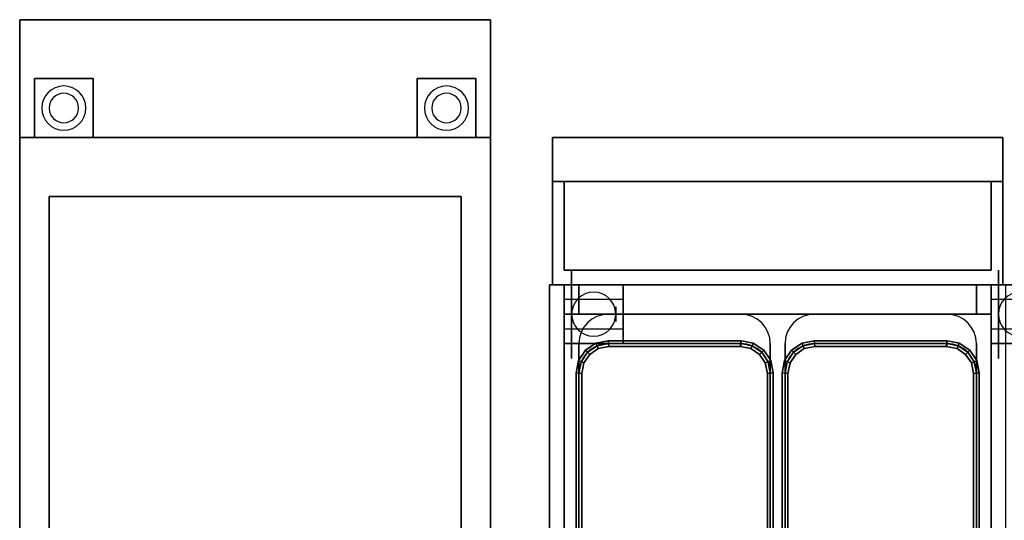
# Model space of a CAD drawing. Extents: x -82 to 82, y -45 to 45.
# Drawn here: x 16 to 49, y -28 to -11 of the extents above; entities that cross this region are included whole.
import ezdxf

# ---------------------------------------------------------------- set-up
doc = ezdxf.new("R2010")
doc.units = 0
for name, color, linetype in [('3D', 254, 'CONTINUOUS'), ('3D-BLACK', 250, 'CONTINUOUS'), ('3D-BRUSHED', 9, 'CONTINUOUS'), ('3D-FLAT', 7, 'CONTINUOUS'), ('3D-NON', 43, 'CONTINUOUS'), ('3D-WIRE', 252, 'CONTINUOUS')]:
    doc.layers.add(name, color=color, linetype=linetype)

msp = doc.modelspace()

# ---------------------------------------------------------------- linework, layer by layer
at = {"layer": '3D', "extrusion": (1, 0, 0)}
for centre in [(-21, 1.5, 34.45), (-21, 1.5, 36.2), (-21, 1.5, 48.95)]:
    msp.add_circle(centre, 0.25, dxfattribs=at)
at = {"layer": '3D'}
for centre, radius, start, end in [((17.45, -14, 1.5), 0.75, 0, 180), ((30.45, -14, 1.5), 0.75, 0, 180), ((17.45, -14), 0.5, 0, 180), ((30.45, -14), 0.5, 0, 180), ((17.45, -14, 1.5), 0.75, 180, 0), ((17.45, -14), 0.5, 180, 0), ((30.45, -14, 1.5), 0.75, 180, 0), ((30.45, -14), 0.5, 180, 0), ((35.45, -21, 3.25), 0.75, 0, 180), ((49.95, -21, 3.25), 0.75, 0, 180), ((35.45, -21, 3.25), 0.75, 180, 0), ((49.95, -21, 3.25), 0.75, 180, 0)]:
    msp.add_arc(centre, radius, start, end, dxfattribs=at)
for points in [[(48.95, -20, 32), (34.45, -20, 32), (34.45, -21, 31), (48.95, -21, 31)], [(35.528, -21.982, 36.9), (35.567, -22.076, 36.8), (35.243, -22.293, 36.8), (35.171, -22.221, 36.9)], [(35.567, -22.076, 37), (35.528, -21.982, 36.9), (35.171, -22.221, 36.9), (35.243, -22.293, 37)], [(35.528, -21.982, 32.1), (35.567, -22.076, 32), (35.243, -22.293, 32), (35.171, -22.221, 32.1)], [(35.567, -22.076, 32.2), (35.528, -21.982, 32.1), (35.171, -22.221, 32.1), (35.243, -22.293, 32.2)], [(35.567, -22.076, 36.8), (35.606, -22.17, 36.9), (35.315, -22.365, 36.9), (35.243, -22.293, 36.8)], [(35.606, -22.17, 36.9), (35.567, -22.076, 37), (35.243, -22.293, 37), (35.315, -22.365, 36.9)], [(35.567, -22.076, 32), (35.606, -22.17, 32.1), (35.315, -22.365, 32.1), (35.243, -22.293, 32)], [(35.606, -22.17, 32.1), (35.567, -22.076, 32.2), (35.243, -22.293, 32.2), (35.315, -22.365, 32.1)], [(35.94, -21.9, 36.9), (35.95, -22, 36.8), (35.567, -22.076, 36.8), (35.528, -21.982, 36.9)], [(35.95, -22, 37), (35.94, -21.9, 36.9), (35.528, -21.982, 36.9), (35.567, -22.076, 37)], [(35.94, -21.9, 32.1), (35.95, -22, 32), (35.567, -22.076, 32), (35.528, -21.982, 32.1)], [(35.95, -22, 32.2), (35.94, -21.9, 32.1), (35.528, -21.982, 32.1), (35.567, -22.076, 32.2)], [(35.95, -22, 36.8), (35.96, -22.1, 36.9), (35.606, -22.17, 36.9), (35.567, -22.076, 36.8)], [(35.96, -22.1, 36.9), (35.95, -22, 37), (35.567, -22.076, 37), (35.606, -22.17, 36.9)], [(35.95, -22, 32), (35.96, -22.1, 32.1), (35.606, -22.17, 32.1), (35.567, -22.076, 32)], [(35.96, -22.1, 32.1), (35.95, -22, 32.2), (35.567, -22.076, 32.2), (35.606, -22.17, 32.1)], [(40.45, -21.9, 36.9), (40.45, -22, 36.8), (35.95, -22, 36.8), (35.94, -21.9, 36.9)], [(40.45, -22, 37), (40.45, -21.9, 36.9), (35.94, -21.9, 36.9), (35.95, -22, 37)], [(40.45, -21.9, 32.1), (40.45, -22, 32), (35.95, -22, 32), (35.94, -21.9, 32.1)], [(40.45, -22, 32.2), (40.45, -21.9, 32.1), (35.94, -21.9, 32.1), (35.95, -22, 32.2)], [(40.45, -22, 36.8), (40.45, -22.1, 36.9), (35.96, -22.1, 36.9), (35.95, -22, 36.8)], [(40.45, -22.1, 36.9), (40.45, -22, 37), (35.95, -22, 37), (35.96, -22.1, 36.9)], [(40.45, -22, 32), (40.45, -22.1, 32.1), (35.96, -22.1, 32.1), (35.95, -22, 32)], [(40.45, -22.1, 32.1), (40.45, -22, 32.2), (35.95, -22, 32.2), (35.96, -22.1, 32.1)], [(40.833, -22.076, 36.8), (40.794, -22.17, 36.9), (40.43, -22.098, 36.9), (40.45, -22, 36.8)], [(40.794, -22.17, 36.9), (40.833, -22.076, 37), (40.45, -22, 37), (40.43, -22.098, 36.9)], [(40.833, -22.076, 32), (40.794, -22.17, 32.1), (40.43, -22.098, 32.1), (40.45, -22, 32)], [(40.794, -22.17, 32.1), (40.833, -22.076, 32.2), (40.45, -22, 32.2), (40.43, -22.098, 32.1)], [(40.872, -21.982, 36.9), (40.833, -22.076, 36.8), (40.45, -22, 36.8), (40.47, -21.902, 36.9)], [(40.833, -22.076, 37), (40.872, -21.982, 36.9), (40.47, -21.902, 36.9), (40.45, -22, 37)], [(40.872, -21.982, 32.1), (40.833, -22.076, 32), (40.45, -22, 32), (40.47, -21.902, 32.1)], [(40.833, -22.076, 32.2), (40.872, -21.982, 32.1), (40.47, -21.902, 32.1), (40.45, -22, 32.2)], [(41.157, -22.293, 36.8), (41.085, -22.365, 36.9), (40.794, -22.17, 36.9), (40.833, -22.076, 36.8)], [(41.085, -22.365, 36.9), (41.157, -22.293, 37), (40.833, -22.076, 37), (40.794, -22.17, 36.9)], [(41.157, -22.293, 32), (41.085, -22.365, 32.1), (40.794, -22.17, 32.1), (40.833, -22.076, 32)], [(41.085, -22.365, 32.1), (41.157, -22.293, 32.2), (40.833, -22.076, 32.2), (40.794, -22.17, 32.1)], [(41.229, -22.221, 36.9), (41.157, -22.293, 36.8), (40.833, -22.076, 36.8), (40.872, -21.982, 36.9)], [(41.157, -22.293, 37), (41.229, -22.221, 36.9), (40.872, -21.982, 36.9), (40.833, -22.076, 37)], [(41.229, -22.221, 32.1), (41.157, -22.293, 32), (40.833, -22.076, 32), (40.872, -21.982, 32.1)], [(41.157, -22.293, 32.2), (41.229, -22.221, 32.1), (40.872, -21.982, 32.1), (40.833, -22.076, 32.2)], [(42.528, -21.982, 36.9), (42.567, -22.076, 36.8), (42.243, -22.293, 36.8), (42.171, -22.221, 36.9)], [(42.567, -22.076, 37), (42.528, -21.982, 36.9), (42.171, -22.221, 36.9), (42.243, -22.293, 37)], [(42.528, -21.982, 32.1), (42.567, -22.076, 32), (42.243, -22.293, 32), (42.171, -22.221, 32.1)], [(42.567, -22.076, 32.2), (42.528, -21.982, 32.1), (42.171, -22.221, 32.1), (42.243, -22.293, 32.2)], [(42.567, -22.076, 36.8), (42.606, -22.17, 36.9), (42.315, -22.365, 36.9), (42.243, -22.293, 36.8)], [(42.606, -22.17, 36.9), (42.567, -22.076, 37), (42.243, -22.293, 37), (42.315, -22.365, 36.9)], [(42.567, -22.076, 32), (42.606, -22.17, 32.1), (42.315, -22.365, 32.1), (42.243, -22.293, 32)], [(42.606, -22.17, 32.1), (42.567, -22.076, 32.2), (42.243, -22.293, 32.2), (42.315, -22.365, 32.1)], [(42.94, -21.9, 36.9), (42.95, -22, 36.8), (42.567, -22.076, 36.8), (42.528, -21.982, 36.9)], [(42.95, -22, 37), (42.94, -21.9, 36.9), (42.528, -21.982, 36.9), (42.567, -22.076, 37)], [(42.94, -21.9, 32.1), (42.95, -22, 32), (42.567, -22.076, 32), (42.528, -21.982, 32.1)], [(42.95, -22, 32.2), (42.94, -21.9, 32.1), (42.528, -21.982, 32.1), (42.567, -22.076, 32.2)], [(42.95, -22, 36.8), (42.96, -22.1, 36.9), (42.606, -22.17, 36.9), (42.567, -22.076, 36.8)], [(42.96, -22.1, 36.9), (42.95, -22, 37), (42.567, -22.076, 37), (42.606, -22.17, 36.9)], [(42.95, -22, 32), (42.96, -22.1, 32.1), (42.606, -22.17, 32.1), (42.567, -22.076, 32)], [(42.96, -22.1, 32.1), (42.95, -22, 32.2), (42.567, -22.076, 32.2), (42.606, -22.17, 32.1)], [(47.45, -21.9, 36.9), (47.45, -22, 36.8), (42.95, -22, 36.8), (42.94, -21.9, 36.9)], [(47.45, -22, 37), (47.45, -21.9, 36.9), (42.94, -21.9, 36.9), (42.95, -22, 37)], [(47.45, -21.9, 32.1), (47.45, -22, 32), (42.95, -22, 32), (42.94, -21.9, 32.1)], [(47.45, -22, 32.2), (47.45, -21.9, 32.1), (42.94, -21.9, 32.1), (42.95, -22, 32.2)], [(47.45, -22, 36.8), (47.45, -22.1, 36.9), (42.96, -22.1, 36.9), (42.95, -22, 36.8)], [(47.45, -22.1, 36.9), (47.45, -22, 37), (42.95, -22, 37), (42.96, -22.1, 36.9)], [(47.45, -22, 32), (47.45, -22.1, 32.1), (42.96, -22.1, 32.1), (42.95, -22, 32)], [(47.45, -22.1, 32.1), (47.45, -22, 32.2), (42.95, -22, 32.2), (42.96, -22.1, 32.1)], [(47.833, -22.076, 36.8), (47.794, -22.17, 36.9), (47.43, -22.098, 36.9), (47.45, -22, 36.8)], [(47.794, -22.17, 36.9), (47.833, -22.076, 37), (47.45, -22, 37), (47.43, -22.098, 36.9)], [(47.833, -22.076, 32), (47.794, -22.17, 32.1), (47.43, -22.098, 32.1), (47.45, -22, 32)], [(47.794, -22.17, 32.1), (47.833, -22.076, 32.2), (47.45, -22, 32.2), (47.43, -22.098, 32.1)], [(47.872, -21.982, 36.9), (47.833, -22.076, 36.8), (47.45, -22, 36.8), (47.47, -21.902, 36.9)], [(47.833, -22.076, 37), (47.872, -21.982, 36.9), (47.47, -21.902, 36.9), (47.45, -22, 37)], [(47.872, -21.982, 32.1), (47.833, -22.076, 32), (47.45, -22, 32), (47.47, -21.902, 32.1)], [(47.833, -22.076, 32.2), (47.872, -21.982, 32.1), (47.47, -21.902, 32.1), (47.45, -22, 32.2)], [(48.157, -22.293, 36.8), (48.085, -22.365, 36.9), (47.794, -22.17, 36.9), (47.833, -22.076, 36.8)], [(48.085, -22.365, 36.9), (48.157, -22.293, 37), (47.833, -22.076, 37), (47.794, -22.17, 36.9)], [(48.157, -22.293, 32), (48.085, -22.365, 32.1), (47.794, -22.17, 32.1), (47.833, -22.076, 32)], [(48.085, -22.365, 32.1), (48.157, -22.293, 32.2), (47.833, -22.076, 32.2), (47.794, -22.17, 32.1)], [(48.229, -22.221, 36.9), (48.157, -22.293, 36.8), (47.833, -22.076, 36.8), (47.872, -21.982, 36.9)], [(48.157, -22.293, 37), (48.229, -22.221, 36.9), (47.872, -21.982, 36.9), (47.833, -22.076, 37)], [(48.229, -22.221, 32.1), (48.157, -22.293, 32), (47.833, -22.076, 32), (47.872, -21.982, 32.1)], [(48.157, -22.293, 32.2), (48.229, -22.221, 32.1), (47.872, -21.982, 32.1), (47.833, -22.076, 32.2)], [(35.171, -22.221, 36.9), (35.243, -22.293, 36.8), (35.026, -22.617, 36.8), (34.932, -22.578, 36.9)], [(35.243, -22.293, 37), (35.171, -22.221, 36.9), (34.932, -22.578, 36.9), (35.026, -22.617, 37)], [(35.171, -22.221, 32.1), (35.243, -22.293, 32), (35.026, -22.617, 32), (34.932, -22.578, 32.1)], [(35.243, -22.293, 32.2), (35.171, -22.221, 32.1), (34.932, -22.578, 32.1), (35.026, -22.617, 32.2)], [(35.243, -22.293, 36.8), (35.315, -22.365, 36.9), (35.12, -22.656, 36.9), (35.026, -22.617, 36.8)], [(35.315, -22.365, 36.9), (35.243, -22.293, 37), (35.026, -22.617, 37), (35.12, -22.656, 36.9)], [(35.243, -22.293, 32), (35.315, -22.365, 32.1), (35.12, -22.656, 32.1), (35.026, -22.617, 32)], [(35.315, -22.365, 32.1), (35.243, -22.293, 32.2), (35.026, -22.617, 32.2), (35.12, -22.656, 32.1)], [(41.374, -22.617, 36.8), (41.28, -22.656, 36.9), (41.085, -22.365, 36.9), (41.157, -22.293, 36.8)], [(41.28, -22.656, 36.9), (41.374, -22.617, 37), (41.157, -22.293, 37), (41.085, -22.365, 36.9)], [(41.374, -22.617, 32), (41.28, -22.656, 32.1), (41.085, -22.365, 32.1), (41.157, -22.293, 32)], [(41.28, -22.656, 32.1), (41.374, -22.617, 32.2), (41.157, -22.293, 32.2), (41.085, -22.365, 32.1)], [(41.468, -22.578, 36.9), (41.374, -22.617, 36.8), (41.157, -22.293, 36.8), (41.229, -22.221, 36.9)], [(41.374, -22.617, 37), (41.468, -22.578, 36.9), (41.229, -22.221, 36.9), (41.157, -22.293, 37)], [(41.468, -22.578, 32.1), (41.374, -22.617, 32), (41.157, -22.293, 32), (41.229, -22.221, 32.1)], [(41.374, -22.617, 32.2), (41.468, -22.578, 32.1), (41.229, -22.221, 32.1), (41.157, -22.293, 32.2)], [(42.171, -22.221, 36.9), (42.243, -22.293, 36.8), (42.026, -22.617, 36.8), (41.932, -22.578, 36.9)], [(42.243, -22.293, 37), (42.171, -22.221, 36.9), (41.932, -22.578, 36.9), (42.026, -22.617, 37)], [(42.171, -22.221, 32.1), (42.243, -22.293, 32), (42.026, -22.617, 32), (41.932, -22.578, 32.1)], [(42.243, -22.293, 32.2), (42.171, -22.221, 32.1), (41.932, -22.578, 32.1), (42.026, -22.617, 32.2)], [(42.243, -22.293, 36.8), (42.315, -22.365, 36.9), (42.12, -22.656, 36.9), (42.026, -22.617, 36.8)], [(42.315, -22.365, 36.9), (42.243, -22.293, 37), (42.026, -22.617, 37), (42.12, -22.656, 36.9)], [(42.243, -22.293, 32), (42.315, -22.365, 32.1), (42.12, -22.656, 32.1), (42.026, -22.617, 32)], [(42.315, -22.365, 32.1), (42.243, -22.293, 32.2), (42.026, -22.617, 32.2), (42.12, -22.656, 32.1)], [(48.374, -22.617, 36.8), (48.28, -22.656, 36.9), (48.085, -22.365, 36.9), (48.157, -22.293, 36.8)], [(48.28, -22.656, 36.9), (48.374, -22.617, 37), (48.157, -22.293, 37), (48.085, -22.365, 36.9)], [(48.374, -22.617, 32), (48.28, -22.656, 32.1), (48.085, -22.365, 32.1), (48.157, -22.293, 32)], [(48.28, -22.656, 32.1), (48.374, -22.617, 32.2), (48.157, -22.293, 32.2), (48.085, -22.365, 32.1)], [(48.468, -22.578, 36.9), (48.374, -22.617, 36.8), (48.157, -22.293, 36.8), (48.229, -22.221, 36.9)], [(48.374, -22.617, 37), (48.468, -22.578, 36.9), (48.229, -22.221, 36.9), (48.157, -22.293, 37)], [(48.468, -22.578, 32.1), (48.374, -22.617, 32), (48.157, -22.293, 32), (48.229, -22.221, 32.1)], [(48.374, -22.617, 32.2), (48.468, -22.578, 32.1), (48.229, -22.221, 32.1), (48.157, -22.293, 32.2)], [(34.932, -22.578, 36.9), (35.026, -22.617, 36.8), (34.95, -23, 36.8), (34.85, -22.99, 36.9)], [(35.026, -22.617, 37), (34.932, -22.578, 36.9), (34.85, -22.99, 36.9), (34.95, -23, 37)], [(34.932, -22.578, 32.1), (35.026, -22.617, 32), (34.95, -23, 32), (34.85, -22.99, 32.1)], [(35.026, -22.617, 32.2), (34.932, -22.578, 32.1), (34.85, -22.99, 32.1), (34.95, -23, 32.2)], [(35.026, -22.617, 36.8), (35.12, -22.656, 36.9), (35.05, -23.01, 36.9), (34.95, -23, 36.8)], [(35.12, -22.656, 36.9), (35.026, -22.617, 37), (34.95, -23, 37), (35.05, -23.01, 36.9)], [(35.026, -22.617, 32), (35.12, -22.656, 32.1), (35.05, -23.01, 32.1), (34.95, -23, 32)], [(35.12, -22.656, 32.1), (35.026, -22.617, 32.2), (34.95, -23, 32.2), (35.05, -23.01, 32.1)], [(41.45, -23, 36.8), (41.35, -23.01, 36.9), (41.28, -22.656, 36.9), (41.374, -22.617, 36.8)], [(41.35, -23.01, 36.9), (41.45, -23, 37), (41.374, -22.617, 37), (41.28, -22.656, 36.9)], [(41.45, -23, 32), (41.35, -23.01, 32.1), (41.28, -22.656, 32.1), (41.374, -22.617, 32)], [(41.35, -23.01, 32.1), (41.45, -23, 32.2), (41.374, -22.617, 32.2), (41.28, -22.656, 32.1)], [(41.55, -22.99, 36.9), (41.45, -23, 36.8), (41.374, -22.617, 36.8), (41.468, -22.578, 36.9)], [(41.45, -23, 37), (41.55, -22.99, 36.9), (41.468, -22.578, 36.9), (41.374, -22.617, 37)], [(41.55, -22.99, 32.1), (41.45, -23, 32), (41.374, -22.617, 32), (41.468, -22.578, 32.1)], [(41.45, -23, 32.2), (41.55, -22.99, 32.1), (41.468, -22.578, 32.1), (41.374, -22.617, 32.2)], [(41.932, -22.578, 36.9), (42.026, -22.617, 36.8), (41.95, -23, 36.8), (41.85, -22.99, 36.9)], [(42.026, -22.617, 37), (41.932, -22.578, 36.9), (41.85, -22.99, 36.9), (41.95, -23, 37)], [(41.932, -22.578, 32.1), (42.026, -22.617, 32), (41.95, -23, 32), (41.85, -22.99, 32.1)], [(42.026, -22.617, 32.2), (41.932, -22.578, 32.1), (41.85, -22.99, 32.1), (41.95, -23, 32.2)], [(42.026, -22.617, 36.8), (42.12, -22.656, 36.9), (42.05, -23.01, 36.9), (41.95, -23, 36.8)], [(42.12, -22.656, 36.9), (42.026, -22.617, 37), (41.95, -23, 37), (42.05, -23.01, 36.9)], [(42.026, -22.617, 32), (42.12, -22.656, 32.1), (42.05, -23.01, 32.1), (41.95, -23, 32)], [(42.12, -22.656, 32.1), (42.026, -22.617, 32.2), (41.95, -23, 32.2), (42.05, -23.01, 32.1)], [(48.45, -23, 36.8), (48.35, -23.01, 36.9), (48.28, -22.656, 36.9), (48.374, -22.617, 36.8)], [(48.35, -23.01, 36.9), (48.45, -23, 37), (48.374, -22.617, 37), (48.28, -22.656, 36.9)], [(48.45, -23, 32), (48.35, -23.01, 32.1), (48.28, -22.656, 32.1), (48.374, -22.617, 32)], [(48.35, -23.01, 32.1), (48.45, -23, 32.2), (48.374, -22.617, 32.2), (48.28, -22.656, 32.1)], [(48.55, -22.99, 36.9), (48.45, -23, 36.8), (48.374, -22.617, 36.8), (48.468, -22.578, 36.9)], [(48.45, -23, 37), (48.55, -22.99, 36.9), (48.468, -22.578, 36.9), (48.374, -22.617, 37)], [(48.55, -22.99, 32.1), (48.45, -23, 32), (48.374, -22.617, 32), (48.468, -22.578, 32.1)], [(48.45, -23, 32.2), (48.55, -22.99, 32.1), (48.468, -22.578, 32.1), (48.374, -22.617, 32.2)], [(34.85, -22.99, 36.9), (34.95, -23, 36.8), (34.95, -33, 36.8), (34.85, -33.01, 36.9)], [(34.95, -23, 37), (34.85, -22.99, 36.9), (34.85, -33.01, 36.9), (34.95, -33, 37)], [(34.85, -22.99, 32.1), (34.95, -23, 32), (34.95, -33, 32), (34.85, -33.01, 32.1)], [(34.95, -23, 32.2), (34.85, -22.99, 32.1), (34.85, -33.01, 32.1), (34.95, -33, 32.2)], [(34.95, -23, 36.8), (35.05, -23.01, 36.9), (35.05, -32.99, 36.9), (34.95, -33, 36.8)], [(35.05, -23.01, 36.9), (34.95, -23, 37), (34.95, -33, 37), (35.05, -32.99, 36.9)], [(34.95, -23, 32), (35.05, -23.01, 32.1), (35.05, -32.99, 32.1), (34.95, -33, 32)], [(35.05, -23.01, 32.1), (34.95, -23, 32.2), (34.95, -33, 32.2), (35.05, -32.99, 32.1)], [(41.45, -33, 36.8), (41.35, -32.99, 36.9), (41.35, -23.01, 36.9), (41.45, -23, 36.8)], [(41.35, -32.99, 36.9), (41.45, -33, 37), (41.45, -23, 37), (41.35, -23.01, 36.9)], [(41.45, -33, 32), (41.35, -32.99, 32.1), (41.35, -23.01, 32.1), (41.45, -23, 32)], [(41.35, -32.99, 32.1), (41.45, -33, 32.2), (41.45, -23, 32.2), (41.35, -23.01, 32.1)], [(41.55, -33.01, 36.9), (41.45, -33, 36.8), (41.45, -23, 36.8), (41.55, -22.99, 36.9)], [(41.45, -33, 37), (41.55, -33.01, 36.9), (41.55, -22.99, 36.9), (41.45, -23, 37)], [(41.55, -33.01, 32.1), (41.45, -33, 32), (41.45, -23, 32), (41.55, -22.99, 32.1)], [(41.45, -33, 32.2), (41.55, -33.01, 32.1), (41.55, -22.99, 32.1), (41.45, -23, 32.2)], [(41.85, -22.99, 36.9), (41.95, -23, 36.8), (41.95, -33, 36.8), (41.85, -33.01, 36.9)], [(41.95, -23, 37), (41.85, -22.99, 36.9), (41.85, -33.01, 36.9), (41.95, -33, 37)], [(41.85, -22.99, 32.1), (41.95, -23, 32), (41.95, -33, 32), (41.85, -33.01, 32.1)], [(41.95, -23, 32.2), (41.85, -22.99, 32.1), (41.85, -33.01, 32.1), (41.95, -33, 32.2)], [(41.95, -23, 36.8), (42.05, -23.01, 36.9), (42.05, -32.99, 36.9), (41.95, -33, 36.8)], [(42.05, -23.01, 36.9), (41.95, -23, 37), (41.95, -33, 37), (42.05, -32.99, 36.9)], [(41.95, -23, 32), (42.05, -23.01, 32.1), (42.05, -32.99, 32.1), (41.95, -33, 32)], [(42.05, -23.01, 32.1), (41.95, -23, 32.2), (41.95, -33, 32.2), (42.05, -32.99, 32.1)], [(48.45, -33, 36.8), (48.35, -32.99, 36.9), (48.35, -23.01, 36.9), (48.45, -23, 36.8)], [(48.35, -32.99, 36.9), (48.45, -33, 37), (48.45, -23, 37), (48.35, -23.01, 36.9)], [(48.45, -33, 32), (48.35, -32.99, 32.1), (48.35, -23.01, 32.1), (48.45, -23, 32)], [(48.35, -32.99, 32.1), (48.45, -33, 32.2), (48.45, -23, 32.2), (48.35, -23.01, 32.1)], [(48.55, -33.01, 36.9), (48.45, -33, 36.8), (48.45, -23, 36.8), (48.55, -22.99, 36.9)], [(48.45, -33, 37), (48.55, -33.01, 36.9), (48.55, -22.99, 36.9), (48.45, -23, 37)], [(48.55, -33.01, 32.1), (48.45, -33, 32), (48.45, -23, 32), (48.55, -22.99, 32.1)], [(48.45, -33, 32.2), (48.55, -33.01, 32.1), (48.55, -22.99, 32.1), (48.45, -23, 32.2)]]:
    msp.add_3dface(points, dxfattribs=at)
at = {"layer": '3D-BLACK', "extrusion": (1, 0, 0)}
for centre in [(-21, 1.5, 34.7), (-21, 1.5, 49.2)]:
    msp.add_circle(centre, 1.5, dxfattribs=at)
at = {"layer": '3D-BRUSHED'}
for points in [[(49.35, -16.5, 46), (49.35, -16.5, 47), (34.05, -16.5, 47), (34.05, -16.5, 46)], [(48.45, -21, 37.5), (34.95, -21, 37.5), (34.95, -20, 36.5), (48.45, -20, 36.5)], [(48.45, -20, 42), (34.95, -20, 42), (34.95, -21, 41), (48.45, -21, 41)], [(48.45, -20, 43), (34.95, -20, 43), (34.95, -20, 42), (48.45, -20, 42)], [(48.45, -21, 41), (34.95, -21, 41), (34.95, -21, 37.5), (48.45, -21, 37.5)]]:
    msp.add_3dface(points, dxfattribs=at)
at = {"layer": '3D-FLAT'}
for points in [[(18.45, -13, 6), (16.45, -13, 6), (16.45, -15, 6), (18.45, -15, 6)], [(18.45, -13, 5.75), (16.45, -13, 5.75), (16.45, -15, 5.75), (18.45, -15, 5.75)], [(31.45, -13, 6), (29.45, -13, 6), (29.45, -15, 6), (31.45, -15, 6)], [(31.45, -13, 5.75), (29.45, -13, 5.75), (29.45, -15, 5.75), (31.45, -15, 5.75)], [(49.35, -15, 46), (34.05, -15, 46), (34.05, -20, 46), (49.35, -20, 46)], [(49.35, -15, 21), (34.05, -15, 21), (34.05, -20, 21), (49.35, -20, 21)], [(34.45, -19.5, 46), (34.45, -19.5, 46), (34.45, -16.5, 46)], [(48.95, -16.5, 46), (48.95, -16.5, 46), (48.95, -19.5, 46)], [(30.95, -17, 26), (16.95, -17, 26), (16.95, -40, 26), (30.95, -40, 26)], [(48.95, -19.5, 46), (48.95, -19.5, 46), (34.45, -19.5, 46)], [(33.95, -42.5, 36.25), (34.45, -42, 36.25), (34.45, -20, 36.25), (33.95, -20, 36.25)], [(33.95, -42.5, 36), (34.45, -42, 36), (34.45, -20, 36), (33.95, -20, 36)], [(34.45, -22, 6), (36.45, -22, 6), (36.45, -20, 6), (34.45, -20, 6)], [(34.45, -22, 5.75), (36.45, -22, 5.75), (36.45, -20, 5.75), (34.45, -20, 5.75)], [(48.95, -22, 6), (50.95, -22, 6), (50.95, -20, 6), (48.95, -20, 6)], [(48.95, -22, 5.75), (50.95, -22, 5.75), (50.95, -20, 5.75), (48.95, -20, 5.75)], [(49.45, -20, 36.25), (48.95, -20, 36.25), (48.95, -42, 36.25), (49.45, -42.5, 36.25)], [(49.45, -20, 36), (48.95, -20, 36), (48.95, -42, 36), (49.45, -42.5, 36)], [(36.45, -21.5, 3.25), (36.45, -20.5, 3.25), (34.45, -20.5, 3.25), (34.45, -21.5, 3.25)], [(50.95, -21.5, 3.25), (50.95, -20.5, 3.25), (48.95, -20.5, 3.25), (48.95, -21.5, 3.25)], [(48.95, -21, 21), (34.45, -21, 21), (34.45, -35, 21), (48.95, -35, 21)]]:
    msp.add_3dface(points, dxfattribs=at)
at = {"layer": '3D-FLAT', "invisible_edges": 15}
for points in [[(31.95, -15, 36), (15.95, -15, 36), (16.95, -17, 36), (30.95, -17, 36)], [(15.95, -15, 36), (15.95, -43, 36), (16.95, -40, 36), (16.95, -17, 36)], [(31.95, -43, 36), (31.95, -15, 36), (30.95, -17, 36), (30.95, -40, 36)], [(34.45, -20, 36), (33.95, -20, 36), (33.95, -42, 36), (34.45, -42, 36)], [(49.45, -20, 36), (48.95, -20, 36), (48.95, -42, 36), (49.45, -42, 36)]]:
    msp.add_3dface(points, dxfattribs=at)
at = {"layer": '3D-NON'}
for points in [[(15.95, -11, 36), (15.95, -11, 38), (15.95, -15, 38), (15.95, -15, 36)], [(31.95, -11, 36), (31.95, -11, 38), (15.95, -11, 38), (15.95, -11, 36)], [(15.95, -43, 6), (15.95, -43, 36), (15.95, -11, 36), (15.95, -11, 6)], [(31.95, -11, 6), (31.95, -11, 36), (15.95, -11, 36), (15.95, -11, 6)], [(31.95, -15, 36), (31.95, -15, 38), (31.95, -11, 38), (31.95, -11, 36)], [(31.95, -43, 6), (31.95, -43, 36), (31.95, -11, 36), (31.95, -11, 6)], [(16.45, -13, 5.75), (16.45, -15, 5.75), (16.45, -15, 6), (16.45, -13, 6)], [(18.45, -13, 5.75), (16.45, -13, 5.75), (16.45, -13, 6), (18.45, -13, 6)], [(18.45, -13, 5.75), (18.45, -15, 5.75), (18.45, -15, 6), (18.45, -13, 6)], [(29.45, -13, 5.75), (29.45, -15, 5.75), (29.45, -15, 6), (29.45, -13, 6)], [(31.45, -13, 5.75), (29.45, -13, 5.75), (29.45, -13, 6), (31.45, -13, 6)], [(31.45, -13, 5.75), (31.45, -15, 5.75), (31.45, -15, 6), (31.45, -13, 6)], [(15.95, -15, 36), (15.95, -15, 38), (31.95, -15, 38), (31.95, -15, 36)], [(18.45, -15, 5.75), (16.45, -15, 5.75), (16.45, -15, 6), (18.45, -15, 6)], [(31.45, -15, 5.75), (29.45, -15, 5.75), (29.45, -15, 6), (31.45, -15, 6)], [(34.05, -15, 21), (34.05, -20, 21), (34.05, -20, 46), (34.05, -15, 46)], [(49.35, -15, 21), (34.05, -15, 21), (34.05, -15, 46), (49.35, -15, 46)], [(49.35, -15, 21), (49.35, -20, 21), (49.35, -20, 46), (49.35, -15, 46)], [(16.95, -17, 26), (16.95, -17, 36), (16.95, -40, 36), (16.95, -40, 26)], [(30.95, -17, 26), (30.95, -17, 36), (16.95, -17, 36), (16.95, -17, 26)], [(30.95, -40, 26), (30.95, -40, 36), (30.95, -17, 36), (30.95, -17, 26)], [(33.95, -42.5, 36), (33.95, -20, 36), (33.95, -20, 36.25), (33.95, -42.5, 36.25)], [(33.95, -20, 36), (34.45, -20, 36), (34.45, -20, 36.25), (33.95, -20, 36.25)], [(33.95, -20, 35), (33.95, -20, 36), (33.95, -45, 36), (33.95, -45, 35)], [(33.95, -20, 6), (33.95, -20, 35), (33.95, -44, 35), (33.95, -44, 6)], [(49.45, -20, 6), (49.45, -20, 21), (33.95, -20, 21), (33.95, -20, 6)], [(49.35, -20, 21), (34.05, -20, 21), (34.05, -20, 46), (49.35, -20, 46)], [(34.45, -22, 5.75), (34.45, -20, 5.75), (34.45, -20, 6), (34.45, -22, 6)], [(34.45, -20, 5.75), (36.45, -20, 5.75), (36.45, -20, 6), (34.45, -20, 6)], [(48.95, -20, 32), (34.45, -20, 32), (34.45, -20, 36), (48.95, -20, 36)], [(34.45, -42, 36), (34.45, -20, 36), (34.45, -20, 36.25), (34.45, -42, 36.25)], [(36.45, -22, 5.75), (36.45, -20, 5.75), (36.45, -20, 6), (36.45, -22, 6)], [(48.95, -22, 5.75), (48.95, -20, 5.75), (48.95, -20, 6), (48.95, -22, 6)], [(48.95, -20, 5.75), (50.95, -20, 5.75), (50.95, -20, 6), (48.95, -20, 6)], [(48.95, -20, 36), (48.95, -42, 36), (48.95, -42, 36.25), (48.95, -20, 36.25)], [(49.45, -20, 36), (48.95, -20, 36), (48.95, -20, 36.25), (49.45, -20, 36.25)], [(34.45, -21.5, 3.25), (34.45, -20.5, 3.25), (34.45, -20.5, 1.25), (34.45, -21.5, 1.25)], [(36.45, -21.5, 1.25), (36.45, -20.5, 1.25), (36.45, -20.5, 3.25), (36.45, -21.5, 3.25)], [(48.95, -21.5, 3.25), (48.95, -20.5, 3.25), (48.95, -20.5, 1.25), (48.95, -21.5, 1.25)], [(48.95, -21, 31), (34.45, -21, 31), (34.45, -21, 21), (48.95, -21, 21)], [(34.45, -22, 5.75), (36.45, -22, 5.75), (36.45, -22, 6), (34.45, -22, 6)], [(48.95, -22, 5.75), (50.95, -22, 5.75), (50.95, -22, 6), (48.95, -22, 6)]]:
    msp.add_3dface(points, dxfattribs=at)
for points, invisible_edges in [([(34.45, -21, 36), (34.45, -20, 36), (34.45, -20, 32), (34.45, -21, 31)], 14), ([(48.95, -21, 36), (48.95, -20, 36), (48.95, -20, 32), (48.95, -21, 31)], 14), ([(34.45, -21, 21), (34.45, -35, 21), (34.45, -35, 36), (34.45, -21, 36)], 11), ([(48.95, -21, 21), (48.95, -35, 21), (48.95, -35, 36), (48.95, -21, 36)], 11)]:
    msp.add_3dface(points, dxfattribs=dict(at, invisible_edges=invisible_edges))
at = {"layer": '3D-WIRE'}
for centre, start, end in [((35.95, -22, 30), 90, 180), ((40.45, -22, 30), 0, 90), ((42.95, -22, 30), 90, 180), ((47.45, -22, 30), 0, 90), ((35.95, -23, 32.2), 89.9777, 180), ((40.45, -23, 32.2), 0.0233, 89.9777), ((42.95, -23, 32.2), 89.9777, 180), ((47.45, -23, 32.2), 0.0233, 89.9777)]:
    msp.add_arc(centre, 1, start, end, dxfattribs=at)
for points in [[(40.45, -21, 30), (40.45, -21, 36), (35.95, -21, 36), (35.95, -21, 30)], [(47.45, -21, 30), (47.45, -21, 36), (42.95, -21, 36), (42.95, -21, 30)], [(34.95, -22, 30), (34.95, -22, 36), (34.95, -34, 36), (34.95, -34, 30)], [(40.45, -22, 32.2), (40.45, -22, 36.8), (35.95, -22, 36.8), (35.95, -22, 32.2)], [(41.45, -34, 30), (41.45, -34, 36), (41.45, -22, 36), (41.45, -22, 30)], [(41.95, -22, 30), (41.95, -22, 36), (41.95, -34, 36), (41.95, -34, 30)], [(47.45, -22, 32.2), (47.45, -22, 36.8), (42.95, -22, 36.8), (42.95, -22, 32.2)], [(48.45, -34, 30), (48.45, -34, 36), (48.45, -22, 36), (48.45, -22, 30)], [(34.95, -23, 32.2), (34.95, -23, 36.8), (34.95, -33, 36.8), (34.95, -33, 32.2)], [(41.45, -33, 32.2), (41.45, -33, 36.8), (41.45, -23, 36.8), (41.45, -23, 32.2)], [(41.95, -23, 32.2), (41.95, -23, 36.8), (41.95, -33, 36.8), (41.95, -33, 32.2)], [(48.45, -33, 32.2), (48.45, -33, 36.8), (48.45, -23, 36.8), (48.45, -23, 32.2)]]:
    msp.add_3dface(points, dxfattribs=at)

doc.saveas('drawing.dxf')
